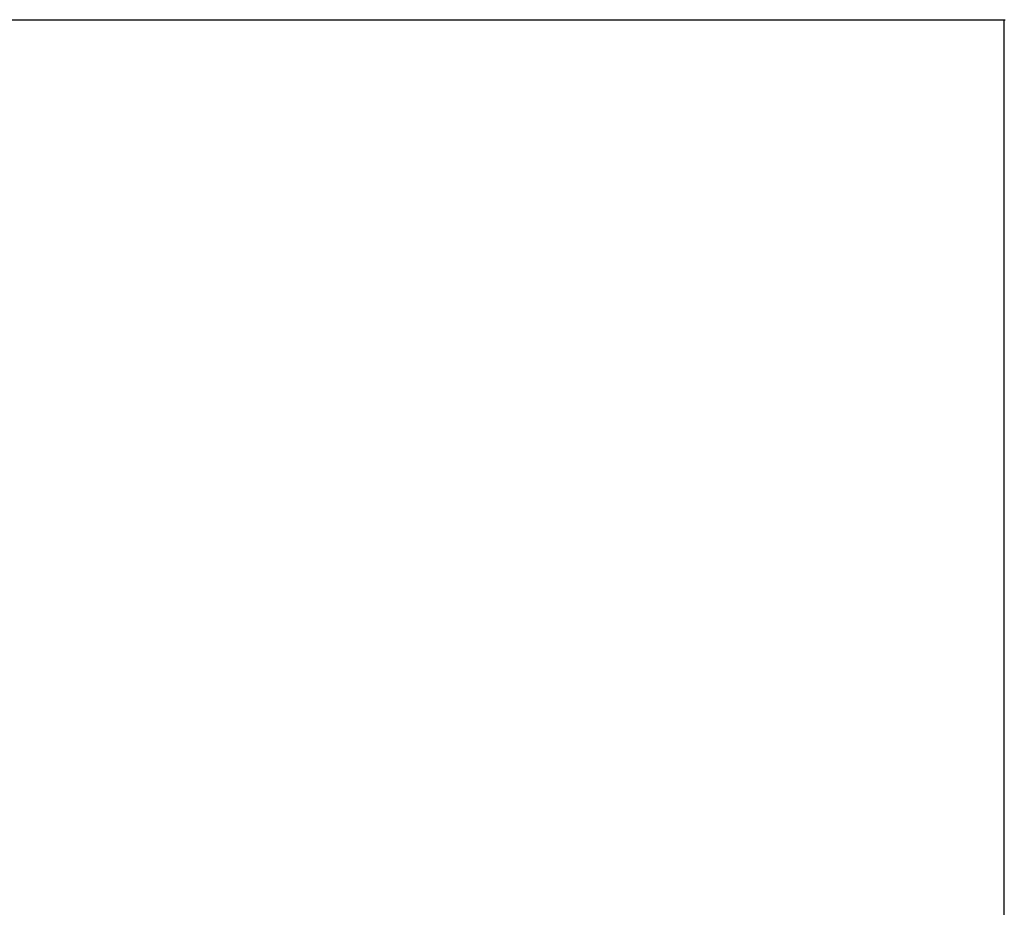
# Model space of a CAD drawing. Units: millimetres. Extents: x -1153402 to -508982, y -25440 to 273078.
# Drawn here: x -846604 to -846559, y 232204 to 232244 of the extents above; entities that cross this region are included whole.
import ezdxf

# ---------------------------------------------------------------- set-up
doc = ezdxf.new("R2010")
doc.units = ezdxf.units.MM

msp = doc.modelspace()

# ---------------------------------------------------------------- linework, layer by layer
for p, q in [((-846621.306, 232244.024), (-846559.056, 232244.024)), ((-846621.306, 232244.024), (-846559.056, 232244.024)), ((-846621.306, 232244.024), (-846559.056, 232244.024)), ((-846621.274, 232244.024), (-846559.024, 232244.024)), ((-846621.274, 232244.024), (-846559.024, 232244.024)), ((-846621.274, 232244.024), (-846559.024, 232244.024)), ((-846559.056, 232199.425), (-846559.056, 232244.024)), ((-846559.056, 232199.425), (-846559.056, 232244.024)), ((-846559.056, 232199.425), (-846559.056, 232244.024)), ((-846559.056, 232199.425), (-846559.056, 232244.024)), ((-846559.056, 232199.425), (-846559.056, 232244.024)), ((-846559.056, 232199.425), (-846559.056, 232244.024))]:
    msp.add_line(p, q)

doc.saveas('drawing.dxf')
